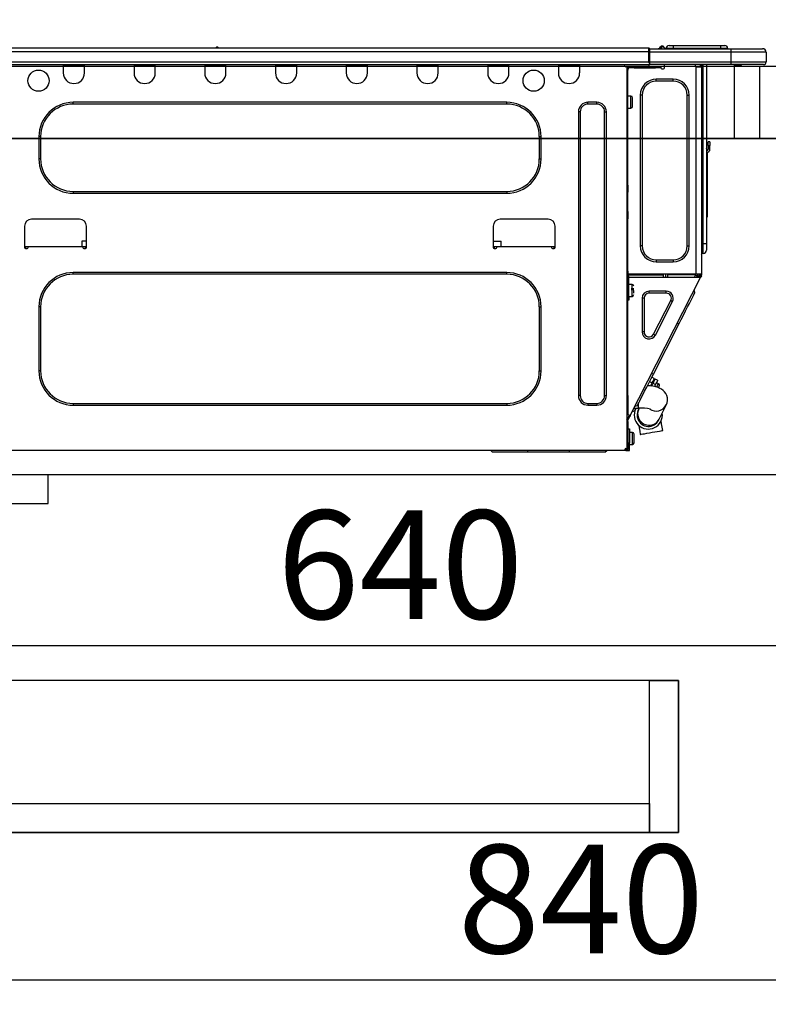
# Model space of a CAD drawing. Units: millimetres. Extents: x -109 to 26472, y -120 to 8859.
# Drawn here: x 5419 to 5834, y 2510 to 3055 of the extents above; entities that cross this region are included whole.
import ezdxf

# ---------------------------------------------------------------- set-up
doc = ezdxf.new("R2010")
doc.units = ezdxf.units.MM
doc.linetypes.add('HIDDEN', pattern=[0.375, 0.25, -0.125])
doc.layers.get('DEFPOINTS').update_dxf_attribs({"color": 146})
for name, color, linetype in [('120-キャビネット（外）', 7, 'Continuous'), ('121-キャビネット（中）', 253, 'HIDDEN'), ('126-甲板', 2, 'Continuous'), ('150-機器', 8, 'Continuous'), ('166-寸法B', 11, 'Continuous')]:
    doc.layers.add(name, color=color, linetype=linetype)
doc.styles.add('KH001', font='txt')
doc.dimstyles.new('KH1xx030', dxfattribs={"dimscale": 30, "dimtxt": 2, "dimasz": 0.6, "dimexe": 0.3, "dimexo": 1.2, "dimgap": 0.5, "dimtad": 3, "dimdec": 1, "dimdsep": 46, "dimlunit": 6, "dimtxsty": 'KH001', "dimblk": 'DOT', "dimcen": 1, "dimdle": 1, "dimclrd": 256, "dimclre": 256, "dimclrt": 256, "dimadec": 0, "dimazin": 0, "dimtfac": 1, "dimtdec": 1, "dimtix": 1, "dimtmove": 2, "dimatfit": 3, "dimldrblk": 'CLOSEDBLANK', "dimfxl": 1, "dimtolj": 1, "dimtzin": 0, "dimlwd": -1, "dimlwe": -1, "dimarcsym": 0})

# ---------------------------------------------------------------- blocks, each defined once
blk = doc.blocks.new('_Dot')
at = {"color": 0, "linetype": 'ByBlock', "lineweight": -2}
blk.add_line((-0.5, 0), (-1, 0), dxfattribs=at)
at = {"color": 0, "linetype": 'ByBlock', "const_width": 0.5}
blk.add_lwpolyline([(-0.25, 0, 1), (0.25, 0, 1)], format="xyb", close=True, dxfattribs=at)
blk = doc.blocks.new('*D408')
at = {"layer": '166-寸法B', "transparency": 16777216}
for p, q in [((5299.9, 3065.12), (5299.9, 3353.57)), ((6399.9, 3301.09), (6399.9, 3353.57)), ((5317.9, 3344.57), (6381.9, 3344.57))]:
    blk.add_line(p, q, dxfattribs=at)
at = {"layer": 'DEFPOINTS', "color": 0, "transparency": 16777216}
for p in [(6399.9, 3344.57), (6399.9, 3265.09), (5299.9, 3029.12)]:
    blk.add_point(p, dxfattribs=at)
at = {"layer": '166-寸法B', "transparency": 16777216, "xscale": 18, "yscale": 18, "zscale": 18, "rotation": 180}
blk.add_blockref('_Dot', (5299.9, 3344.57), dxfattribs=at)
at = {"layer": '166-寸法B', "transparency": 16777216, "xscale": 18, "yscale": 18, "zscale": 18}
blk.add_blockref('_Dot', (6399.9, 3344.57), dxfattribs=at)
at = {"layer": '166-寸法B', "transparency": 16777216, "insert": (5849.9, 3393.38), "char_height": 60, "attachment_point": 5, "style": 'KH001'}
blk.add_mtext('\\A1;1,100', dxfattribs=at)
blk = doc.blocks.new('_ClosedBlank')
at = {"color": 0, "linetype": 'ByBlock', "lineweight": -2}
for p, q in [((-1, 0.167), (0, 0)), ((-1, 0.167), (-1, -0.167)), ((0, 0), (-1, -0.167))]:
    blk.add_line(p, q, dxfattribs=at)
blk = doc.blocks.new('HT-F6S_D')
at = {"layer": '150-機器', "color": 13, "linetype": 'Continuous'}
for p, q in [((75.61, 9.2), (429.43, 9.2)), ((75.61, 7.24), (429.43, 7.24)), ((189.82, 9.4), (191.08, 9.4)), ((190.4, 9.69), (190.49, 9.69)), ((190.49, 9.69), (190.49, 9.69)), ((429.43, 9.2), (429.43, 9.2)), ((429.43, 7.24), (429.43, 9.2)), ((429.43, 1.47), (429.43, 7.24)), ((429.43, 7.24), (429.72, 7.24)), ((429.72, 8.91), (429.72, 8.81)), ((429.72, 8.91), (429.72, 7.24)), ((429.72, 8.82), (429.72, 8.91)), ((429.72, 8.81), (429.72, 8.82)), ((429.72, 8.81), (429.72, 6.85)), ((429.72, 8.81), (474.75, 8.81)), ((429.72, 8.71), (429.72, 8.65)), ((429.72, 6.85), (429.72, 8.32)), ((429.72, 7.24), (429.72, 0.59)), ((474.75, 6.85), (429.72, 6.85)), ((429.72, 1.47), (429.72, 6.85)), ((435.45, 9.24), (435.05, 8.93)), ((435.46, 9.25), (435.45, 9.24)), ((435.46, 9.25), (435.94, 9.86)), ((435.57, 8.81), (435.62, 8.87)), ((436.71, 10.22), (435.62, 8.87)), ((435.62, 8.87), (436.57, 8.87)), ((435.94, 9.86), (435.97, 9.89)), ((435.97, 9.89), (435.98, 9.91)), ((435.98, 9.91), (435.98, 9.91)), ((436.57, 8.87), (436.75, 9.63)), ((436.57, 8.87), (436.86, 8.81)), ((436.73, 10.26), (436.71, 10.22)), ((436.87, 10.22), (436.71, 10.22)), ((436.74, 10.27), (436.73, 10.26)), ((436.75, 10.28), (436.74, 10.27)), ((436.75, 10.28), (436.87, 10.28)), ((436.75, 9.63), (436.87, 10.22)), ((436.87, 10.22), (436.87, 10.28)), ((438.04, 9.1), (438.04, 9.05)), ((438.04, 8.81), (438.04, 9.1)), ((438.04, 9.05), (438.04, 8.81)), ((439.02, 9.01), (442.94, 9.01)), ((439.02, 9.01), (439.02, 8.81)), ((440.59, 10.57), (442.94, 10.57)), ((442.94, 10.57), (442.94, 9.01)), ((442.94, 10.57), (469.08, 10.57)), ((442.94, 9.01), (469.08, 9.01)), ((442.94, 9.01), (442.94, 8.81)), ((469.08, 10.57), (469.08, 9.01)), ((469.08, 10.57), (471.43, 10.57)), ((469.08, 9.01), (472.99, 9.01)), ((469.08, 9.01), (469.08, 8.81)), ((472.99, 9.01), (472.99, 8.81)), ((472.99, 8.81), (472.99, 9.01)), ((474.75, 8.81), (492.38, 8.81)), ((474.75, 8.81), (474.75, 6.85)), ((494.33, 6.85), (474.75, 6.85)), ((474.75, 6.85), (474.75, 1.47)), ((492.38, 8.81), (492.38, 8.81)), ((494.33, 6.85), (494.33, 1.47)), ((494.33, 6.85), (494.33, 6.85)), ((494.33, 6.85), (494.33, 1.47)), ((75.31, 0), (429.72, 0)), ((75.61, 1.47), (429.43, 1.47)), ((105.24, 0), (105.24, -0.69)), ((105.83, 0), (105.83, -0.1)), ((116.41, -0.1), (116.41, 0)), ((116.99, -0.69), (116.99, 0)), ((144.41, 0), (144.41, -0.69)), ((144.99, 0), (144.99, -0.1)), ((155.57, -0.1), (155.57, 0)), ((156.15, -0.69), (156.15, 0)), ((183.57, 0), (183.57, -0.69)), ((184.15, 0), (184.15, -0.1)), ((194.73, -0.1), (194.73, 0)), ((195.31, -0.69), (195.31, 0)), ((222.73, 0), (222.73, -0.69)), ((223.31, 0), (223.31, -0.1)), ((233.89, -0.1), (233.89, 0)), ((234.48, -0.69), (234.48, 0)), ((261.89, 0), (261.89, -0.69)), ((262.48, 0), (262.48, -0.1)), ((273.05, -0.1), (273.05, 0)), ((273.64, -0.69), (273.64, 0)), ((301.05, 0), (301.05, -0.69)), ((301.64, 0), (301.64, -0.1)), ((312.21, -0.1), (312.21, 0)), ((312.8, -0.69), (312.8, 0)), ((340.21, 0), (340.21, -0.69)), ((340.8, 0), (340.8, -0.1)), ((351.37, -0.1), (351.37, 0)), ((351.96, -0.69), (351.96, 0)), ((379.37, 0), (379.37, -0.69)), ((379.96, 0), (379.96, -0.1)), ((390.53, -0.1), (390.53, 0)), ((391.12, -0.69), (391.12, 0)), ((415.69, -0.2), (415.69, 0)), ((429.72, 1.47), (474.75, 1.47)), ((429.72, 0.59), (429.72, 1.47)), ((429.72, 0.59), (429.72, 0)), ((474.75, 0), (429.72, 0)), ((438.01, -1.76), (438.01, 0)), ((455.15, 0), (455.15, -0.69)), ((457.76, 0), (457.75, -1.17)), ((457.99, 0), (457.99, -0.69)), ((458.48, 0), (458.48, -0.69)), ((459.06, 0), (459.06, -99.17)), ((459.45, -99.17), (459.45, 0)), ((461.31, 0), (461.31, -99.17)), ((474.53, -0.05), (474.53, 0)), ((474.75, 1.47), (494.33, 1.47)), ((474.75, 1.47), (474.75, 0)), ((492.87, 0), (474.75, 0)), ((480.31, -0.59), (480.9, 0)), ((492.87, 0), (492.87, 0)), ((494.33, 1.47), (494.33, 1.47)), ((105.24, -0.69), (116.99, -0.69)), ((105.24, -0.69), (105.24, -4.6)), ((105.83, -0.1), (116.41, -0.1)), ((116.99, -4.6), (116.99, -0.69)), ((144.41, -0.69), (156.15, -0.69)), ((144.41, -0.69), (144.41, -4.6)), ((144.99, -0.1), (155.57, -0.1)), ((156.15, -4.6), (156.15, -0.69)), ((183.57, -0.69), (195.31, -0.69)), ((183.57, -0.69), (183.57, -4.6)), ((184.15, -0.1), (194.73, -0.1)), ((195.31, -4.6), (195.31, -0.69)), ((222.73, -0.69), (234.48, -0.69)), ((222.73, -0.69), (222.73, -4.6)), ((223.31, -0.1), (233.89, -0.1)), ((234.48, -4.6), (234.48, -0.69)), ((261.89, -0.69), (273.64, -0.69)), ((261.89, -0.69), (261.89, -4.6)), ((262.48, -0.1), (273.05, -0.1)), ((273.64, -4.6), (273.64, -0.69)), ((301.05, -0.69), (312.8, -0.69)), ((301.05, -0.69), (301.05, -4.6)), ((301.64, -0.1), (312.21, -0.1)), ((312.8, -4.6), (312.8, -0.69)), ((340.21, -0.69), (351.96, -0.69)), ((340.21, -0.69), (340.21, -4.6)), ((340.8, -0.1), (351.37, -0.1)), ((351.96, -4.6), (351.96, -0.69)), ((379.37, -0.69), (391.12, -0.69)), ((379.37, -0.69), (379.37, -4.6)), ((379.96, -0.1), (390.53, -0.1)), ((391.12, -4.6), (391.12, -0.69)), ((417.26, -1.17), (416.67, -1.17)), ((417.26, -1.17), (417.75, -1.17)), ((417.26, -1.17), (417.26, -212.45)), ((417.75, -3.13), (417.26, -3.13)), ((417.75, -1.17), (417.75, -3.13)), ((417.75, -2.25), (417.85, -2.25)), ((417.75, -66.67), (417.75, -3.13)), ((418.34, -1.76), (418.34, -1.17)), ((418.34, -1.17), (421.27, -1.17)), ((421.27, -1.76), (418.34, -1.76)), ((421.27, -1.17), (421.27, -1.76)), ((421.27, -1.17), (433.12, -1.17)), ((421.27, -1.76), (433.12, -1.76)), ((433.12, -1.76), (433.12, -1.17)), ((433.12, -1.17), (436.06, -1.17)), ((436.06, -1.76), (433.12, -1.76)), ((436.06, -1.17), (436.06, -1.76)), ((436.55, -2.25), (437.52, -2.25)), ((455.54, -116.01), (455.54, -1.16)), ((455.64, -1.17), (455.54, -1.16)), ((455.64, -1.17), (458.47, -1.17)), ((457.99, -0.69), (458.48, -0.69)), ((457.99, -1.17), (457.99, -0.69)), ((458.48, -1.16), (458.47, -1.17)), ((458.48, -0.69), (458.48, -1.16)), ((458.48, -1.16), (458.48, -116.01)), ((480.31, -0.59), (476.8, -0.59)), ((433.51, -9.1), (433.51, -8.03)), ((442.91, -8.03), (433.51, -8.03)), ((442.91, -9.1), (433.51, -9.1)), ((442.91, -9.1), (442.91, -8.03)), ((350.78, -20.85), (110.73, -20.85)), ((110.73, -21.83), (110.73, -20.85)), ((350.78, -21.83), (350.78, -20.85)), ((400.62, -20.85), (395.72, -20.85)), ((395.72, -21.83), (395.72, -20.85)), ((400.62, -21.83), (400.62, -20.85)), ((419.41, -17.43), (417.75, -17.43)), ((419.41, -20.76), (419.41, -17.43)), ((419.41, -24.08), (419.41, -20.76)), ((420.39, -23.1), (420.39, -18.41)), ((425.78, -16.84), (424.7, -16.84)), ((424.7, -16.84), (424.7, -100.35)), ((425.78, -16.84), (425.78, -100.35)), ((450.64, -100.35), (450.64, -16.84)), ((450.64, -16.84), (451.72, -16.84)), ((451.72, -100.35), (451.72, -16.84)), ((350.78, -21.83), (110.73, -21.83)), ((390.43, -26.14), (390.43, -183.17)), ((391.41, -26.14), (390.43, -26.14)), ((391.41, -26.14), (391.41, -183.17)), ((400.62, -21.83), (395.72, -21.83)), ((404.92, -183.17), (404.92, -26.14)), ((404.92, -26.14), (405.9, -26.14)), ((405.9, -183.17), (405.9, -26.14)), ((417.75, -24.08), (419.41, -24.08)), ((91.73, -39.85), (91.73, -52.18)), ((92.71, -39.85), (91.73, -39.85)), ((92.71, -39.85), (92.71, -52.18)), ((368.8, -39.85), (369.78, -39.85)), ((368.8, -52.18), (368.8, -39.85)), ((369.78, -52.18), (369.78, -39.85)), ((462.29, -44.74), (462.29, -42.78)), ((463.27, -42.78), (462.29, -42.78)), ((463.27, -42.78), (463.27, -44.74)), ((461.46, -47.04), (461.31, -46.38)), ((461.63, -48.71), (461.63, -82.46)), ((462.29, -44.74), (462.29, -46.7)), ((462.29, -44.74), (463.27, -44.74)), ((463.27, -46.7), (463.27, -44.74)), ((92.71, -52.18), (91.73, -52.18)), ((368.8, -52.18), (369.78, -52.18)), ((110.73, -70.2), (110.73, -71.17)), ((110.73, -70.2), (350.78, -70.2)), ((350.78, -70.2), (350.78, -71.17)), ((417.26, -66.67), (417.75, -66.67)), ((417.75, -68.63), (417.26, -68.63)), ((417.75, -69.12), (417.26, -69.12)), ((417.26, -70.1), (417.75, -70.1)), ((417.26, -70.59), (417.75, -70.59)), ((417.75, -66.67), (417.75, -68.63)), ((417.75, -68.63), (417.75, -69.12)), ((417.75, -69.12), (417.75, -70.1)), ((417.75, -70.1), (417.75, -70.59)), ((417.75, -81.36), (417.75, -70.59)), ((110.73, -71.17), (350.78, -71.17)), ((417.26, -81.36), (417.75, -81.36)), ((417.75, -81.36), (417.75, -81.85)), ((114.15, -85.57), (87.72, -85.57)), ((373.59, -85.57), (347.16, -85.57)), ((417.75, -81.85), (417.26, -81.85)), ((417.26, -82.83), (417.75, -82.83)), ((417.26, -83.31), (417.75, -83.31)), ((417.75, -85.27), (417.26, -85.27)), ((417.75, -81.85), (417.75, -82.83)), ((417.75, -82.83), (417.75, -83.31)), ((417.75, -83.31), (417.75, -85.27)), ((417.75, -116.5), (417.75, -85.27)), ((461.31, -82.46), (461.63, -82.46)), ((461.63, -84.42), (461.31, -84.42)), ((461.63, -82.46), (461.63, -84.42)), ((83.8, -89.48), (83.8, -101.23)), ((118.07, -101.23), (118.07, -89.48)), ((343.24, -89.48), (343.24, -101.23)), ((377.51, -101.23), (377.51, -89.48)), ((115.61, -97.71), (115.56, -100.64)), ((118.07, -97.71), (115.61, -97.71)), ((343.24, -97.71), (347.59, -97.71)), ((347.64, -100.64), (347.59, -97.71)), ((83.8, -100.64), (85.76, -100.64)), ((84.29, -100.64), (84.27, -101.72)), ((84.29, -101.72), (85.27, -101.72)), ((85.76, -101.23), (85.76, -100.64)), ((85.76, -100.64), (116.11, -100.64)), ((116.11, -100.64), (118.07, -100.64)), ((116.11, -100.64), (116.11, -101.23)), ((116.6, -101.72), (117.58, -101.72)), ((117.6, -101.72), (117.58, -100.64)), ((343.24, -100.64), (345.2, -100.64)), ((343.73, -100.64), (343.72, -101.72)), ((343.73, -101.72), (344.71, -101.72)), ((345.2, -101.23), (345.2, -100.64)), ((345.2, -100.64), (375.55, -100.64)), ((375.55, -100.64), (377.51, -100.64)), ((375.55, -100.64), (375.55, -101.23)), ((376.04, -101.72), (377.02, -101.72)), ((377.04, -101.72), (377.02, -100.64)), ((425.78, -100.35), (424.7, -100.35)), ((450.64, -100.35), (451.72, -100.35)), ((459.06, -99.17), (458.48, -99.17)), ((459.06, -99.17), (459.06, -104.56)), ((459.45, -99.17), (459.06, -99.17)), ((459.45, -104.56), (459.45, -99.17)), ((461.31, -99.17), (459.45, -99.17)), ((461.31, -99.17), (461.31, -102.7)), ((433.51, -108.08), (442.91, -108.08)), ((433.51, -108.08), (433.51, -109.16)), ((442.91, -108.08), (442.91, -109.16)), ((459.45, -104.56), (459.06, -104.56)), ((417.75, -114.35), (417.85, -114.35)), ((417.85, -114.35), (417.82, -116.31)), ((433.51, -109.16), (442.91, -109.16)), ((350.78, -115.03), (110.73, -115.03)), ((110.73, -116.01), (110.73, -115.03)), ((350.78, -116.01), (110.73, -116.01)), ((350.78, -116.01), (350.78, -115.03)), ((417.26, -116.99), (417.94, -116.99)), ((417.26, -117.58), (417.75, -117.58)), ((417.75, -119.54), (417.26, -119.54)), ((417.82, -116.31), (417.75, -116.31)), ((418.43, -116.5), (417.75, -116.5)), ((417.75, -117.58), (417.75, -119.54)), ((417.75, -117.58), (417.94, -117.58)), ((417.75, -183.04), (417.75, -119.54)), ((417.81, -116.99), (417.79, -117.58)), ((417.82, -116.31), (417.81, -116.5)), ((455.54, -116.01), (417.82, -116.01)), ((418.8, -116.31), (417.82, -116.31)), ((417.94, -116.99), (417.94, -128.35)), ((418.43, -128.35), (418.43, -116.5)), ((418.43, -117.58), (457.63, -117.58)), ((418.8, -116.01), (418.8, -116.31)), ((418.8, -116.31), (437.5, -116.31)), ((419.11, -194.25), (458.06, -117.8)), ((437.52, -117.58), (437.5, -116.31)), ((438.76, -117.58), (438.73, -116.01)), ((439.71, -116.01), (439.73, -117.58)), ((440.15, -116.04), (440.15, -116.01)), ((440.16, -116.16), (440.15, -116.04)), ((440.17, -116.24), (440.16, -116.16)), ((440.17, -116.29), (440.17, -116.24)), ((440.17, -116.31), (440.17, -116.29)), ((440.46, -116.31), (440.17, -116.31)), ((440.47, -116.04), (440.46, -116.16)), ((440.46, -116.16), (440.46, -116.24)), ((440.46, -116.24), (440.46, -116.29)), ((440.46, -116.29), (440.46, -116.31)), ((441.54, -116.31), (440.46, -116.31)), ((440.47, -116.01), (440.47, -116.04)), ((441.54, -116.31), (441.53, -116.01)), ((453.91, -116.31), (441.54, -116.31)), ((453.91, -116.31), (453.9, -116.01)), ((454.99, -116.31), (453.91, -116.31)), ((454.75, -117.58), (455.3, -116.53)), ((454.97, -116.04), (454.97, -116.01)), ((454.98, -116.16), (454.97, -116.04)), ((454.99, -116.24), (454.98, -116.16)), ((454.99, -116.29), (454.99, -116.24)), ((454.99, -116.31), (454.99, -116.29)), ((455.27, -116.31), (454.99, -116.31)), ((455.28, -116.24), (455.27, -116.29)), ((455.27, -116.29), (455.27, -116.31)), ((455.28, -116.01), (455.28, -116.04)), ((455.28, -116.04), (455.28, -116.16)), ((455.28, -116.16), (455.28, -116.24)), ((455.3, -116.53), (455.31, -116.01)), ((458.48, -116.01), (455.54, -116.01)), ((456.28, -116.79), (455.86, -117.58)), ((456.07, -117.58), (456.47, -116.83)), ((456.29, -116.01), (456.28, -116.79)), ((456.47, -116.83), (456.49, -116.01)), ((457.25, -117.03), (456.96, -117.58)), ((457.05, -117.58), (457.5, -116.7)), ((457.27, -116.01), (457.25, -117.03)), ((457.5, -116.7), (457.5, -116.01)), ((457.6, -117.58), (457.99, -116.82)), ((457.63, -117.57), (457.64, -117.55)), ((457.63, -117.58), (457.63, -117.57)), ((458.06, -117.8), (457.63, -117.58)), ((457.64, -117.55), (457.66, -117.51)), ((457.66, -117.51), (457.69, -117.45)), ((457.69, -117.45), (457.73, -117.39)), ((457.73, -117.39), (457.76, -117.31)), ((457.76, -117.31), (457.81, -117.23)), ((457.81, -117.23), (457.85, -117.14)), ((457.99, -116.88), (457.85, -117.14)), ((457.85, -117.14), (458.29, -117.37)), ((457.99, -116.5), (457.99, -116.01)), ((458.48, -116.5), (457.99, -116.5)), ((457.99, -116.88), (457.99, -116.5)), ((458.07, -117.79), (458.06, -117.8)), ((458.08, -117.77), (458.07, -117.79)), ((458.1, -117.73), (458.08, -117.77)), ((458.13, -117.67), (458.1, -117.73)), ((458.16, -117.61), (458.13, -117.67)), ((458.2, -117.53), (458.16, -117.61)), ((458.24, -117.45), (458.2, -117.53)), ((458.29, -117.37), (458.24, -117.45)), ((458.48, -116.99), (458.29, -117.37)), ((458.48, -116.01), (458.48, -116.5)), ((458.48, -116.99), (458.48, -116.5)), ((417.94, -122.97), (417.75, -122.97)), ((420.1, -121.59), (418.43, -121.59)), ((421.08, -124.04), (419.61, -124.04)), ((419.61, -124.53), (421.08, -124.53)), ((420.1, -128.25), (420.1, -121.59)), ((421.08, -126.53), (421.08, -124.92)), ((454.93, -126.1), (454.51, -124.78)), ((417.75, -126.88), (417.94, -126.88)), ((417.94, -128.35), (418.43, -128.35)), ((417.94, -130.31), (417.94, -128.35)), ((418.43, -130.31), (417.94, -130.31)), ((418.43, -128.25), (420.1, -128.25)), ((418.43, -128.35), (418.43, -130.31)), ((426.76, -129.3), (425.68, -129.3)), ((425.68, -129.3), (425.68, -147.93)), ((426.76, -129.3), (426.76, -147.93)), ((429.56, -126.49), (429.56, -125.41)), ((439.06, -125.41), (429.56, -125.41)), ((439.06, -126.49), (429.56, -126.49)), ((432.06, -149.2), (441.56, -130.57)), ((439.06, -126.49), (439.06, -125.41)), ((441.56, -130.57), (442.52, -131.06)), ((451.87, -132.12), (452.76, -130.36)), ((452.76, -130.36), (453.52, -128.87)), ((453.52, -128.87), (454.13, -127.68)), ((454.13, -127.68), (454.57, -126.81)), ((454.57, -126.81), (454.84, -126.28)), ((454.84, -126.28), (454.93, -126.1)), ((91.73, -134.03), (91.73, -169.47)), ((92.71, -134.03), (91.73, -134.03)), ((92.71, -134.03), (92.71, -169.47)), ((368.8, -169.47), (368.8, -134.03)), ((368.8, -134.03), (369.78, -134.03)), ((369.78, -169.47), (369.78, -134.03)), ((433.02, -149.69), (442.52, -131.06)), ((449.74, -136.3), (450.85, -134.12)), ((450.85, -134.12), (451.87, -132.12)), ((446.04, -143.55), (447.31, -141.06)), ((447.31, -141.06), (448.55, -138.63)), ((448.55, -138.63), (449.74, -136.3)), ((431.91, -171.29), (446.04, -143.55)), ((446.04, -143.55), (445.17, -143.1)), ((426.76, -147.93), (425.68, -147.93)), ((432.06, -149.2), (433.02, -149.69)), ((92.71, -169.47), (91.73, -169.47)), ((368.8, -169.47), (369.78, -169.47)), ((429.41, -176.2), (430.64, -173.77)), ((430.64, -173.77), (431.91, -171.29)), ((432.42, -173.74), (431.02, -173.03)), ((431.91, -171.29), (431.04, -170.84)), ((432.1, -174.36), (432.34, -173.9)), ((432.34, -173.9), (432.42, -173.74)), ((432.77, -174.12), (432.54, -174.58)), ((432.85, -173.97), (432.77, -174.12)), ((434.25, -174.68), (432.85, -173.97)), ((427.1, -180.72), (428.22, -178.53)), ((428.22, -178.53), (429.41, -176.2)), ((429.96, -177.78), (428.66, -177.66)), ((429.85, -175.33), (431.25, -176.04)), ((431.62, -178.01), (429.96, -177.78)), ((431.25, -176.04), (430.33, -177.83)), ((431.08, -177.45), (430.64, -177.23)), ((430.85, -177.91), (431.68, -176.26)), ((431.25, -176.04), (431.73, -175.09)), ((433.32, -178.36), (431.62, -178.01)), ((432.17, -175.31), (431.68, -176.26)), ((431.68, -176.26), (433.08, -176.97)), ((431.73, -175.09), (432.1, -174.36)), ((432.54, -174.58), (432.17, -175.31)), ((433.08, -176.97), (432.46, -178.19)), ((433.56, -176.02), (433.08, -176.97)), ((434.58, -178.74), (433.32, -178.36)), ((433.94, -175.29), (433.56, -176.02)), ((434.78, -176.65), (433.56, -176.03)), ((433.84, -178.49), (433.88, -178.42)), ((433.88, -178.42), (434.3, -177.59)), ((434.17, -174.83), (433.94, -175.29)), ((434.25, -174.68), (434.17, -174.83)), ((434.3, -177.59), (434.6, -177)), ((435.57, -179.14), (434.58, -178.74)), ((434.6, -177), (434.76, -176.69)), ((434.76, -176.69), (434.78, -176.65)), ((434.78, -178.82), (434.81, -178.75)), ((434.81, -178.75), (434.99, -178.4)), ((434.99, -178.4), (435.11, -178.15)), ((435.11, -178.15), (435.21, -177.97)), ((436.46, -179.63), (435.57, -179.14)), ((437.31, -180.24), (436.46, -179.63)), ((391.41, -183.17), (390.43, -183.17)), ((404.92, -183.17), (405.9, -183.17)), ((417.26, -183.04), (417.75, -183.04)), ((417.75, -183.04), (417.75, -193.81)), ((424.43, -185.96), (425.19, -184.47)), ((425.19, -184.47), (426.09, -182.71)), ((426.09, -182.71), (427.1, -180.72)), ((438.1, -181.02), (437.31, -180.24)), ((438.79, -181.96), (438.1, -181.02)), ((439.34, -183.09), (438.79, -181.96)), ((439.68, -184.39), (439.34, -183.09)), ((439.74, -185.86), (439.68, -184.39)), ((110.73, -187.48), (110.73, -188.46)), ((110.73, -187.48), (350.78, -187.48)), ((110.73, -188.46), (350.78, -188.46)), ((350.78, -187.48), (350.78, -188.46)), ((395.72, -187.48), (395.72, -188.46)), ((395.72, -187.48), (400.62, -187.48)), ((395.72, -188.46), (400.62, -188.46)), ((400.62, -187.48), (400.62, -188.46)), ((421.24, -190.08), (423.65, -190.08)), ((423.02, -188.73), (421.7, -189.16)), ((421.87, -190.99), (422.31, -190.12)), ((422.31, -190.12), (422.34, -190.08)), ((423.02, -188.73), (423.11, -188.56)), ((423.11, -188.56), (423.38, -188.03)), ((423.38, -188.03), (423.82, -187.16)), ((423.65, -190.08), (423.65, -187.5)), ((423.8, -190.59), (423.73, -190.71)), ((423.87, -190.44), (423.8, -190.59)), ((423.82, -187.16), (424.43, -185.96)), ((424.05, -190.08), (423.87, -190.44)), ((435.15, -196.11), (439.05, -188.37)), ((439.05, -188.37), (439.51, -187.18)), ((439.51, -187.18), (439.74, -185.86)), ((417.75, -193.81), (417.26, -193.81)), ((417.26, -196.81), (418.45, -194.47)), ((418.24, -193.81), (417.75, -193.81)), ((417.75, -196.92), (418.89, -194.69)), ((419.11, -194.25), (418.24, -193.81)), ((418.45, -194.47), (418.49, -194.38)), ((418.89, -194.69), (418.45, -194.47)), ((418.49, -194.38), (418.54, -194.3)), ((418.54, -194.3), (418.58, -194.22)), ((418.58, -194.22), (418.61, -194.16)), ((418.61, -194.16), (418.64, -194.1)), ((418.64, -194.1), (418.66, -194.06)), ((418.66, -194.06), (418.67, -194.04)), ((418.67, -194.04), (418.67, -194.03)), ((418.93, -194.6), (418.89, -194.69)), ((418.97, -194.52), (418.93, -194.6)), ((419.01, -194.45), (418.97, -194.52)), ((419.04, -194.38), (419.01, -194.45)), ((419.07, -194.33), (419.04, -194.38)), ((419.09, -194.29), (419.07, -194.33)), ((419.11, -194.26), (419.09, -194.29)), ((419.11, -194.25), (419.11, -194.26)), ((421.51, -191.7), (420.19, -192.13)), ((421.51, -191.7), (421.6, -191.52)), ((421.6, -191.52), (421.87, -190.99)), ((423.57, -191.05), (423.56, -191.05)), ((423.58, -191.02), (423.57, -191.05)), ((423.6, -190.97), (423.58, -191.02)), ((423.64, -190.9), (423.6, -190.97)), ((423.68, -190.82), (423.64, -190.9)), ((423.73, -190.71), (423.68, -190.82)), ((435.08, -196.26), (435.15, -196.11)), ((417.26, -197.47), (417.75, -197.47)), ((417.26, -197.96), (417.75, -197.96)), ((417.75, -199.92), (417.26, -199.92)), ((417.75, -197.47), (417.75, -196.92)), ((417.75, -197.47), (417.75, -197.96)), ((417.75, -197.96), (417.75, -199.92)), ((417.75, -199.92), (417.75, -210.98)), ((418.04, -201.58), (418.63, -201.58)), ((418.04, -209.41), (418.04, -201.58)), ((418.63, -201.58), (418.63, -209.41)), ((423.81, -199.62), (424.05, -200.95)), ((424.05, -200.95), (424.37, -202.76)), ((434.84, -196.73), (434.85, -196.72)), ((434.85, -196.72), (434.86, -196.69)), ((434.86, -196.69), (434.89, -196.64)), ((434.89, -196.64), (434.92, -196.57)), ((434.92, -196.57), (434.97, -196.49)), ((434.97, -196.49), (435.02, -196.38)), ((435.02, -196.38), (435.08, -196.26)), ((436.48, -198.73), (436.2, -197.15)), ((436.8, -200.54), (436.48, -198.73)), ((437.14, -202.42), (436.8, -200.54)), ((418.04, -204.91), (417.75, -204.91)), ((420.29, -203.54), (418.63, -203.54)), ((420.29, -206.87), (420.29, -203.54)), ((420.29, -210.2), (420.29, -206.87)), ((421.27, -209.22), (421.27, -204.52)), ((424.37, -202.76), (424.7, -204.64)), ((424.7, -204.64), (424.8, -204.62)), ((424.8, -204.62), (425.24, -204.54)), ((425.24, -204.54), (426.01, -204.4)), ((426.01, -204.4), (427.06, -204.22)), ((427.06, -204.22), (428.34, -203.99)), ((428.34, -203.99), (429.77, -203.73)), ((429.77, -203.73), (431.26, -203.47)), ((431.26, -203.47), (432.74, -203.2)), ((432.74, -203.2), (434.11, -202.96)), ((434.11, -202.96), (435.29, -202.75)), ((435.29, -202.75), (436.22, -202.58)), ((436.22, -202.58), (436.85, -202.47)), ((436.85, -202.47), (437.12, -202.42)), ((437.12, -202.42), (437.14, -202.42)), ((416.67, -212.45), (417.26, -212.45)), ((417.26, -210.98), (417.75, -210.98)), ((417.26, -212.94), (417.26, -212.45)), ((417.75, -208.83), (418.04, -208.83)), ((417.75, -209.02), (418.04, -209.02)), ((418.04, -209.61), (417.75, -209.61)), ((417.75, -210.98), (417.75, -212.94)), ((418.63, -209.41), (418.04, -209.41)), ((418.04, -209.41), (418.04, -212.94)), ((418.63, -213.52), (418.63, -209.41)), ((418.63, -210.2), (420.29, -210.2)), ((416.18, -213.52), (-2.25, -213.52)), ((342.85, -214.5), (341.87, -213.52)), ((362.43, -214.5), (342.85, -214.5)), ((362.43, -214.5), (362.43, -213.52)), ((385.54, -214.5), (362.43, -214.5)), ((385.54, -214.5), (385.54, -213.52)), ((405.12, -214.5), (385.54, -214.5)), ((405.12, -214.5), (406.1, -213.52)), ((416.18, -212.94), (416.18, -213.52)), ((416.18, -212.94), (416.67, -212.94)), ((416.67, -213.52), (416.18, -213.52)), ((416.67, -212.94), (416.67, -213.52)), ((416.67, -212.94), (418.04, -212.94)), ((416.67, -213.52), (418.63, -213.52))]:
    blk.add_line(p, q, dxfattribs=at)
for points in [[(435.45, 9.24), (435.38, 9.14), (435.33, 9.04), (435.32, 8.96), (435.33, 8.9), (435.38, 8.85), (435.4, 8.84)], [(455.3, -116.53), (455.31, -116.53), (455.33, -116.54), (455.37, -116.55), (455.42, -116.56), (455.49, -116.58), (455.57, -116.6), (455.65, -116.62), (455.75, -116.65), (455.86, -116.68), (455.97, -116.71), (456.09, -116.74), (456.21, -116.77), (456.28, -116.79)], [(456.47, -116.83), (456.57, -116.86), (456.67, -116.88), (456.76, -116.91), (456.85, -116.93), (456.93, -116.95), (457.01, -116.97), (457.07, -116.99), (457.13, -117), (457.18, -117.01), (457.21, -117.02), (457.24, -117.03), (457.25, -117.03), (457.25, -117.03)]]:
    blk.add_lwpolyline(points, dxfattribs=at)
for centre in [(91.54, -8.91), (365.66, -8.91)]:
    blk.add_circle(centre, 5.87, dxfattribs=at)
for centre, radius, start, end in [((189.43, 9.69), 0.49, 270, 323.1301), ((190.4, 8.96), 0.734, 90, 143.1301), ((190.49, 8.96), 0.734, 36.8699, 90), ((191.47, 9.69), 0.49, 216.8699, 270), ((191.47, 9.69), 0.49, 216.8699, 270), ((429.43, 8.91), 0.294, 0, 90), ((429.43, 8.91), 0.294, 0, 90), ((429.43, 8.91), 0.294, 0, 90), ((429.43, 8.91), 0.294, 0, 90), ((434.54, 9.99), 1.17, 270, 296.1534), ((435.14, 9.91), 1.1, 270.0058, 283.7394), ((435.62, 7.89), 0.977, 89.7394, 102.5785), ((436.7, 9.25), 0.973, 89.7002, 141.3049), ((436.75, 9.3), 0.979, 90, 141.3402), ((436.87, 9.1), 1.17, 0, 90), ((436.87, 9.05), 1.17, 0.0801, 90.0802), ((436.9, 9.18), 1.09, 17.2005, 80.5699), ((436.95, 9.17), 1.07, 19.9764, 82.9678), ((436.87, 9.1), 1.18, 0.0014, 22.0202), ((439.04, 9.99), 1.17, 202.0243, 268.8113), ((439.04, 9.99), 1.17, 202.0243, 268.8111), ((436.87, 9.1), 1.18, 0.0014, 22.0202), ((438.92, 9.11), 0.879, 180.0629, 199.584), ((440.59, 9.01), 1.57, 90, 180), ((471.43, 9.01), 1.57, 0, 90), ((471.43, 9.01), 1.57, 0, 90), ((492.38, 6.85), 1.96, 0, 90), ((492.38, 6.85), 1.96, 0, 90), ((426.32, -0.05), 3.46, 10.7113, 26.1575), ((492.87, 1.47), 1.47, 270, 0), ((492.87, 1.47), 1.47, 270, 0), ((111.12, -4.6), 5.87, 180, 0), ((150.28, -4.6), 5.87, 180, 0), ((189.44, -4.6), 5.87, 180, 0), ((228.6, -4.6), 5.87, 180, 0), ((267.76, -4.6), 5.87, 180, 0), ((306.92, -4.6), 5.87, 180, 0), ((346.08, -4.6), 5.87, 180, 0), ((385.24, -4.6), 5.87, 180, 0), ((416.67, -0.2), 0.979, 180, 270), ((417.85, -1.76), 0.49, 270, 0), ((430.87, -1.76), 1.96, 115.8419, 162.5424), ((436.55, -1.76), 0.49, 180, 270), ((437.52, -1.76), 0.49, 270, 0), ((455.64, -0.69), 0.49, 180, 258.463), ((433.51, -16.84), 8.81, 90, 180), ((433.51, -16.84), 7.73, 90, 180), ((442.91, -16.84), 8.81, 0, 90), ((442.91, -16.84), 7.73, 0, 90), ((110.73, -39.85), 18.99, 90, 180), ((350.78, -39.85), 18.99, 0, 90), ((395.72, -26.14), 5.29, 90, 180), ((400.62, -26.14), 5.29, 0, 90), ((419.41, -18.41), 0.979, 0, 90), ((110.73, -39.85), 18.01, 90, 180), ((350.78, -39.85), 18.01, 0, 90), ((395.72, -26.14), 4.31, 90, 180), ((400.62, -26.14), 4.31, 0, 90), ((419.41, -23.1), 0.979, 270, 0), ((461.31, -46.7), 0.979, 270, 0), ((461.31, -46.7), 1.96, 270, 0), ((453.6, -48.71), 8.03, 7.6102, 12), ((110.73, -52.18), 18.99, 180, 270), ((110.73, -52.18), 18.01, 180, 270), ((350.78, -52.18), 18.99, 270, 0), ((350.78, -52.18), 18.01, 270, 0), ((87.72, -89.48), 3.92, 90, 180), ((114.15, -89.48), 3.92, 0, 90), ((347.16, -89.48), 3.92, 90, 180), ((373.59, -89.48), 3.92, 0, 90), ((84.29, -101.23), 0.49, 180, 270), ((85.27, -101.23), 0.49, 270, 0), ((116.6, -101.23), 0.49, 180, 270), ((117.58, -101.23), 0.49, 270, 0), ((343.73, -101.23), 0.49, 180, 270), ((344.71, -101.23), 0.49, 270, 0), ((376.04, -101.23), 0.49, 180, 270), ((377.02, -101.23), 0.49, 270, 0), ((433.51, -100.35), 8.81, 180, 270), ((433.51, -100.35), 7.73, 180, 270), ((442.91, -100.35), 7.73, 270, 0), ((442.91, -100.35), 8.81, 270, 0), ((459.45, -102.7), 1.86, 270, 0), ((459.06, -105.15), 0.587, 90, 180), ((110.73, -134.03), 18.99, 90, 180), ((110.73, -134.03), 18.01, 90, 180), ((350.78, -134.03), 18.99, 0, 90), ((350.78, -134.03), 18.01, 0, 90), ((420.1, -122.57), 0.979, 0, 90), ((420.1, -127.27), 0.979, 270, 0), ((429.56, -129.3), 3.88, 90, 180), ((429.56, -129.3), 2.81, 90, 180), ((439.06, -129.3), 3.88, 333, 90), ((439.06, -129.3), 2.81, 333, 90), ((429.56, -147.93), 3.88, 180, 333), ((429.56, -147.93), 2.81, 180, 333), ((110.73, -169.47), 18.99, 180, 270), ((110.73, -169.47), 18.01, 180, 270), ((350.78, -169.47), 18.99, 270, 0), ((350.78, -169.47), 18.01, 270, 0), ((434.34, -177.52), 0.979, 333, 63), ((395.72, -183.17), 5.29, 180, 270), ((395.72, -183.17), 4.31, 180, 270), ((400.62, -183.17), 5.29, 270, 0), ((400.62, -183.17), 4.31, 270, 0), ((429.11, -193.92), 7.78, 153, 8.2398), ((429.37, -193.2), 6.15, 153.3952, 200.865), ((424.64, -218.44), 28.38, 78.3305, 91.996), ((433.47, -185.49), 6.28, 235.317, 333.2814), ((429.2, -193.89), 6.31, 153.3141, 200.2038), ((429.2, -193.89), 6.31, 200.2038, 333.3141), ((429.55, -193.19), 6.32, 200.3388, 332.4458), ((420.29, -204.52), 0.979, 0, 90), ((416.67, -212.94), 0.49, 90, 180), ((420.29, -209.22), 0.979, 270, 0)]:
    blk.add_arc(centre, radius, start, end, dxfattribs=at)
at = {"layer": 'DEFPOINTS', "color": 13, "linetype": 'Continuous'}
blk.add_line((476.8, -41.29), (476.8, 0), dxfattribs=at)
blk = doc.blocks.new('*D441')
at = {"layer": '166-寸法B', "transparency": 16777216}
for p, q in [((5309.9, 2953.12), (5309.9, 2699.31)), ((5949.9, 2953.12), (5949.9, 2699.31)), ((5931.9, 2708.31), (5327.9, 2708.31))]:
    blk.add_line(p, q, dxfattribs=at)
at = {"layer": 'DEFPOINTS', "color": 0, "transparency": 16777216}
for p in [(5309.9, 2989.12), (5949.9, 2989.12), (5309.9, 2708.31)]:
    blk.add_point(p, dxfattribs=at)
at = {"layer": '166-寸法B', "transparency": 16777216, "xscale": 18, "yscale": 18, "zscale": 18, "rotation": 180}
blk.add_blockref('_Dot', (5309.9, 2708.31), dxfattribs=at)
at = {"layer": '166-寸法B', "transparency": 16777216, "xscale": 18, "yscale": 18, "zscale": 18}
blk.add_blockref('_Dot', (5949.9, 2708.31), dxfattribs=at)
at = {"layer": '166-寸法B', "transparency": 16777216, "insert": (5629.9, 2753.31), "char_height": 60, "attachment_point": 5, "style": 'KH001'}
blk.add_mtext('\\A1;640', dxfattribs=at)
blk = doc.blocks.new('*D442')
at = {"layer": '166-寸法B', "transparency": 16777216}
for p, q in [((5309.9, 2953.12), (5309.9, 2514.31)), ((6149.9, 2953.12), (6149.9, 2514.31)), ((6131.9, 2523.31), (5327.9, 2523.31))]:
    blk.add_line(p, q, dxfattribs=at)
at = {"layer": 'DEFPOINTS', "color": 0, "transparency": 16777216}
for p in [(5309.9, 2989.12), (6149.9, 2989.12), (5309.9, 2523.31)]:
    blk.add_point(p, dxfattribs=at)
at = {"layer": '166-寸法B', "transparency": 16777216, "xscale": 18, "yscale": 18, "zscale": 18, "rotation": 180}
blk.add_blockref('_Dot', (5309.9, 2523.31), dxfattribs=at)
at = {"layer": '166-寸法B', "transparency": 16777216, "xscale": 18, "yscale": 18, "zscale": 18}
blk.add_blockref('_Dot', (6149.9, 2523.31), dxfattribs=at)
at = {"layer": '166-寸法B', "transparency": 16777216, "insert": (5729.9, 2568.31), "char_height": 60, "attachment_point": 5, "style": 'KH001'}
blk.add_mtext('\\A1;840', dxfattribs=at)

msp = doc.modelspace()

# ---------------------------------------------------------------- linework, layer by layer
at = {"layer": '120-キャビネット（外）', "color": 6}
msp.add_lwpolyline([(5309.9, 2989.12), (6149.9, 2989.12), (6149.9, 2169.12), (5309.9, 2169.12)], close=True, dxfattribs=at)
at = {"layer": '121-キャビネット（中）', "linetype": 'Continuous', "ltscale": 2}
msp.add_line((5334.9, 2803.12), (5933.9, 2803.12), dxfattribs=at)
at = {"layer": '121-キャビネット（中）', "linetype": 'Continuous'}
for p, q in [((5334.9, 2803.12), (5434.9, 2803.12)), ((5434.9, 2787.12), (5434.9, 2803.12)), ((5334.9, 2787.12), (5434.9, 2787.12))]:
    msp.add_line(p, q, dxfattribs=at)
for points in [[(5338.9, 2605.12), (5783.9, 2605.12), (5783.9, 2689.12), (5338.9, 2689.12)], [(5767.9, 2689.12), (5783.9, 2689.12), (5783.9, 2605.12), (5767.9, 2605.12)], [(5767.9, 2605.12), (5338.9, 2605.12), (5338.9, 2621.12), (5767.9, 2621.12)]]:
    msp.add_lwpolyline(points, close=True, dxfattribs=at)
at = {"layer": '126-甲板'}
msp.add_line((5828.9, 2989.12), (5828.9, 3029.12), dxfattribs=at)
msp.add_lwpolyline([(5299.9, 3029.12), (6399.9, 3029.12), (6399.9, 2989.12), (5299.9, 2989.12)], close=True, dxfattribs=at)

# ---------------------------------------------------------------- block references
at = {"layer": '150-機器'}
msp.add_blockref('HT-F6S_D', (5338.09, 3030), dxfattribs=at)

# ---------------------------------------------------------------- dimensions: what is measured, and where the dimension line sits
at = {"layer": '166-寸法B'}
for base, p1, p2, picture, middle in [((6399.9, 3344.57), (5299.9, 3029.12), (6399.9, 3265.09), '*D408', (5849.9, 3393.38)), ((5309.9, 2708.31), (5949.9, 2989.12), (5309.9, 2989.12), '*D441', (5629.9, 2753.31)), ((5309.9, 2523.31), (6149.9, 2989.12), (5309.9, 2989.12), '*D442', (5729.9, 2568.31))]:
    dim = msp.add_linear_dim(base=base, p1=p1, p2=p2, dimstyle='KH1xx030', dxfattribs=at)
    dim.commit()
    dim.dimension.update_dxf_attribs({"geometry": picture, "text_midpoint": middle})

doc.saveas('drawing.dxf')
